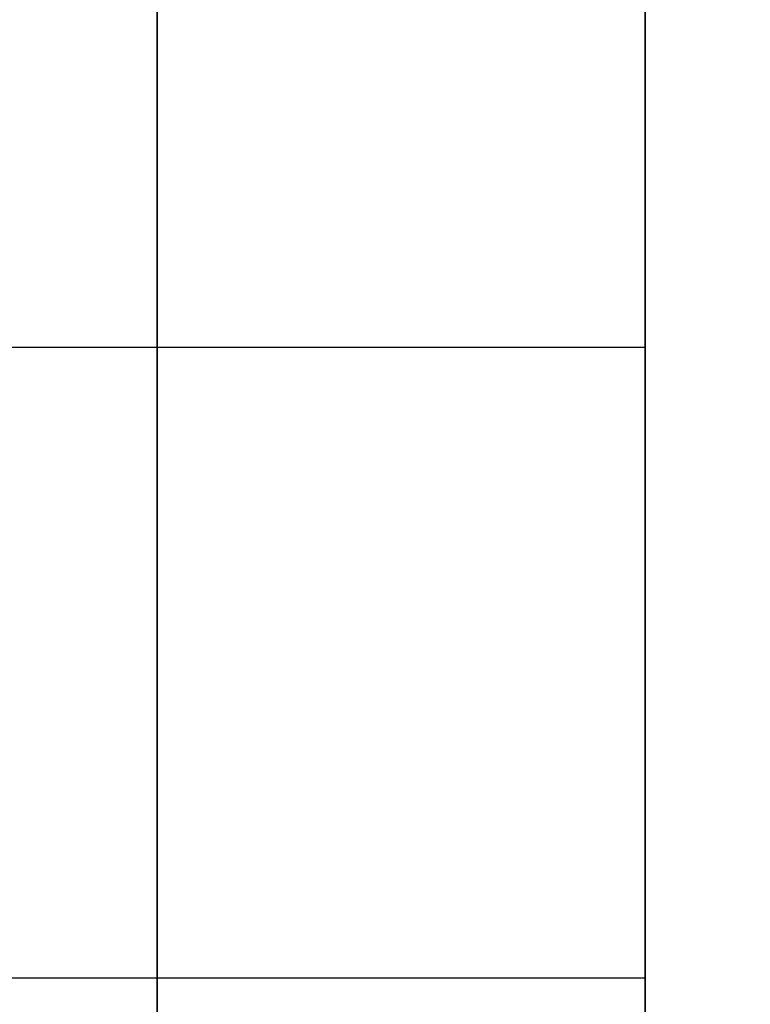
# Model space of a CAD drawing. Units: millimetres. Extents: x -1140 to -519, y -2602 to -2263.
# Drawn here: x -1127 to -1125, y -2382 to -2379 of the extents above; entities that cross this region are included whole.
import ezdxf

# ---------------------------------------------------------------- set-up
doc = ezdxf.new("R2010")
doc.units = ezdxf.units.MM
doc.header["$MEASUREMENT"] = 0
doc.layers.get('0').update_dxf_attribs({"color": 8, "linetype": 'CONTINUOUS'})

# ---------------------------------------------------------------- blocks, each defined once
blk = doc.blocks.new('sgBrepBlock__1392189696')
at = {"color": 0}
for points in [[(-336.2617, 169.667, 360), (-336.2617, 174.5919, 359.8483), (-336.2617, 179.4981, 359.3936), (-336.2617, 184.367, 358.6378), (-336.2617, 189.1801, 357.5838), (-336.2617, 193.9193, 356.2354), (-336.2617, 198.5664, 354.5978), (-336.2617, 203.1039, 352.6772), (-336.2617, 207.5145, 350.481), (-336.2617, 211.7816, 348.0174), (-336.2617, 215.889, 345.2958), (-336.2617, 219.821, 342.3264), (-336.2617, 223.5627, 339.1207), (-336.2617, 227.1, 335.6907)], [(-336.2617, 227.1, 224.3093), (-336.2617, 223.5627, 220.8793), (-336.2617, 219.821, 217.6736), (-336.2617, 215.889, 214.7042), (-336.2617, 211.7816, 211.9826), (-336.2617, 207.5145, 209.519), (-336.2617, 203.1039, 207.3228), (-336.2617, 198.5664, 205.4022), (-336.2617, 193.9193, 203.7646), (-336.2617, 189.1801, 202.4162), (-336.2617, 184.367, 201.3622), (-336.2617, 179.4981, 200.6064), (-336.2617, 169.667, 200)]]:
    blk.add_polyline3d(points, dxfattribs=at)
at = {"color": 0, "invisible_edges": 15}
for points in [[(-336.2617, 223.5627, 220.8793), (-350.9617, 211.7816, 211.9826), (-350.9617, 223.5627, 220.8793)], [(-336.2617, 223.5627, 220.8793), (-336.2617, 211.7816, 211.9826), (-350.9617, 211.7816, 211.9826)], [(-336.2617, 223.5627, 339.1207), (-350.9617, 223.5627, 339.1207), (-350.9617, 211.7816, 348.0174)], [(-336.2617, 211.7816, 348.0174), (-336.2617, 223.5627, 339.1207), (-350.9617, 211.7816, 348.0174)]]:
    blk.add_3dface(points, dxfattribs=at)
blk = doc.blocks.new('sgBrepBlock__1392190928')
at = {"color": 0}
for points in [[(-336.2617, 169.667, -200), (-336.2617, 174.5919, -200.1517), (-336.2617, 179.4981, -200.6064), (-336.2617, 184.367, -201.3622), (-336.2617, 189.1801, -202.4162), (-336.2617, 193.9193, -203.7646), (-336.2617, 198.5664, -205.4022), (-336.2617, 203.1039, -207.3228), (-336.2617, 207.5145, -209.519), (-336.2617, 211.7816, -211.9826), (-336.2617, 215.889, -214.7042), (-336.2617, 219.821, -217.6736), (-336.2617, 223.5627, -220.8793), (-336.2617, 227.1, -224.3093)], [(-336.2617, 227.1, -335.6907), (-336.2617, 223.5627, -339.1207), (-336.2617, 219.821, -342.3264), (-336.2617, 215.889, -345.2958), (-336.2617, 211.7816, -348.0174), (-336.2617, 207.5145, -350.481), (-336.2617, 203.1039, -352.6772), (-336.2617, 198.5664, -354.5978), (-336.2617, 193.9193, -356.2354), (-336.2617, 189.1801, -357.5838), (-336.2617, 184.367, -358.6378), (-336.2617, 179.4981, -359.3936), (-336.2617, 169.667, -360)]]:
    blk.add_polyline3d(points, dxfattribs=at)
at = {"color": 0, "invisible_edges": 15}
for points in [[(-336.2617, 223.5627, -339.1207), (-350.9617, 211.7816, -348.0174), (-350.9617, 223.5627, -339.1207)], [(-336.2617, 223.5627, -339.1207), (-336.2617, 211.7816, -348.0174), (-350.9617, 211.7816, -348.0174)], [(-336.2617, 223.5627, -220.8793), (-350.9617, 223.5627, -220.8793), (-350.9617, 211.7816, -211.9826)], [(-336.2617, 211.7816, -211.9826), (-336.2617, 223.5627, -220.8793), (-350.9617, 211.7816, -211.9826)]]:
    blk.add_3dface(points, dxfattribs=at)
blk = doc.blocks.new('sgBrepBlock__1392192688')
at = {"color": 0}
blk.add_polyline3d([(-336.2617, 211.4343, -315.784), (-336.2617, 213.558, -313.1449), (-336.2617, 215.5152, -310.3801), (-336.2617, 217.2984, -307.5), (-336.2617, 218.901, -304.5156), (-336.2617, 220.3169, -301.4382), (-336.2617, 221.5405, -298.2795), (-336.2617, 222.5675, -295.0515), (-336.2617, 223.3937, -291.7663), (-336.2617, 224.0161, -288.4365), (-336.2617, 224.4324, -285.0748), (-336.2617, 224.641, -281.6937), (-336.2617, 224.641, -278.3063), (-336.2617, 224.4324, -274.9252), (-336.2617, 224.0161, -271.5635), (-336.2617, 223.3937, -268.2337), (-336.2617, 222.5675, -264.9485), (-336.2617, 221.5405, -261.7205), (-336.2617, 220.3169, -258.5618), (-336.2617, 218.901, -255.4844), (-336.2617, 217.2984, -252.5), (-336.2617, 215.5152, -249.6199), (-336.2617, 213.558, -246.8551), (-336.2617, 211.4343, -244.216)], dxfattribs=at)
for points in [[(-350.9617, 220.4804, -301.0476), (-336.2617, 220.4804, -301.0476)], [(-350.9617, 220.4804, -258.9524), (-336.2617, 220.4804, -258.9524)]]:
    blk.add_spline(points, degree=3, dxfattribs=at)
at = {"color": 0, "invisible_edges": 15}
for points in [[(-336.2617, 224.4324, -285.0748), (-350.9617, 222.5675, -295.0515), (-350.9617, 224.4324, -285.0748)], [(-336.2617, 224.4324, -285.0748), (-336.2617, 222.5675, -295.0515), (-350.9617, 222.5675, -295.0515)], [(-336.2617, 222.5675, -264.9485), (-350.9617, 224.4324, -274.9252), (-350.9617, 222.5675, -264.9485)], [(-336.2617, 222.5675, -264.9485), (-336.2617, 224.4324, -274.9252), (-350.9617, 224.4324, -274.9252)], [(-336.2617, 222.5675, -295.0515), (-350.9617, 218.901, -304.5156), (-350.9617, 222.5675, -295.0515)], [(-336.2617, 222.5675, -295.0515), (-336.2617, 218.901, -304.5156), (-350.9617, 218.901, -304.5156)], [(-336.2617, 218.901, -255.4844), (-350.9617, 222.5675, -264.9485), (-350.9617, 218.901, -255.4844)], [(-336.2617, 218.901, -255.4844), (-336.2617, 222.5675, -264.9485), (-350.9617, 222.5675, -264.9485)]]:
    blk.add_3dface(points, dxfattribs=at)
blk = doc.blocks.new('sgBrepBlock__1392192864')
at = {"color": 0}
blk.add_polyline3d([(-336.2617, 220.3449, -239.2111), (-336.2617, 220.6544, -238.911), (-336.2617, 220.9448, -238.5924), (-336.2617, 221.2151, -238.2565), (-336.2617, 221.4642, -237.9046), (-336.2617, 221.6912, -237.5381), (-336.2617, 221.8951, -237.1582), (-336.2617, 222.0753, -236.7666), (-336.2617, 222.2311, -236.3645), (-336.2617, 222.3618, -235.9537), (-336.2617, 222.4669, -235.5356), (-336.2617, 222.5461, -235.1118), (-336.2617, 222.5991, -234.6839), (-336.2617, 222.6257, -234.2536), (-336.2617, 222.6257, -233.8225), (-336.2617, 222.5991, -233.3922), (-336.2617, 222.5461, -232.9643), (-336.2617, 222.4669, -232.5405), (-336.2617, 222.3618, -232.1224), (-336.2617, 222.2311, -231.7116), (-336.2617, 222.0753, -231.3096), (-336.2617, 221.8951, -230.9179), (-336.2617, 221.6912, -230.5381), (-336.2617, 221.4642, -230.1715), (-336.2617, 221.2151, -229.8196), (-336.2617, 220.9448, -229.4837), (-336.2617, 220.6544, -229.1651), (-336.2617, 220.3449, -228.865)], dxfattribs=at)
for points in [[(-350.9617, 222.0961, -236.7168), (-336.2617, 222.0961, -236.7168)], [(-350.9617, 222.0961, -231.3593), (-336.2617, 222.0961, -231.3593)]]:
    blk.add_spline(points, degree=3, dxfattribs=at)
at = {"color": 0, "invisible_edges": 15}
for points in [[(-336.2617, 222.5991, -234.6839), (-350.9617, 222.3618, -235.9537), (-350.9617, 222.5991, -234.6839)], [(-336.2617, 222.5991, -234.6839), (-336.2617, 222.3618, -235.9537), (-350.9617, 222.3618, -235.9537)], [(-336.2617, 222.5991, -233.3922), (-350.9617, 222.5991, -234.6839), (-350.9617, 222.5991, -233.3922)], [(-336.2617, 222.5991, -233.3922), (-336.2617, 222.5991, -234.6839), (-350.9617, 222.5991, -234.6839)], [(-336.2617, 222.3618, -232.1224), (-350.9617, 222.5991, -233.3922), (-350.9617, 222.3618, -232.1224)], [(-336.2617, 222.3618, -232.1224), (-336.2617, 222.5991, -233.3922), (-350.9617, 222.5991, -233.3922)], [(-336.2617, 222.3618, -235.9537), (-350.9617, 221.8951, -237.1582), (-350.9617, 222.3618, -235.9537)], [(-336.2617, 222.3618, -235.9537), (-336.2617, 221.8951, -237.1582), (-350.9617, 221.8951, -237.1582)], [(-336.2617, 221.8951, -230.9179), (-350.9617, 222.3618, -232.1224), (-350.9617, 221.8951, -230.9179)], [(-336.2617, 221.8951, -230.9179), (-336.2617, 222.3618, -232.1224), (-350.9617, 222.3618, -232.1224)], [(-336.2617, 221.8951, -237.1582), (-350.9617, 221.2151, -238.2565), (-350.9617, 221.8951, -237.1582)], [(-336.2617, 221.8951, -237.1582), (-336.2617, 221.2151, -238.2565), (-350.9617, 221.2151, -238.2565)], [(-336.2617, 221.2151, -229.8196), (-350.9617, 221.8951, -230.9179), (-350.9617, 221.2151, -229.8196)], [(-336.2617, 221.2151, -229.8196), (-336.2617, 221.8951, -230.9179), (-350.9617, 221.8951, -230.9179)], [(-336.2617, 221.2151, -238.2565), (-350.9617, 220.3449, -239.2111), (-350.9617, 221.2151, -238.2565)], [(-336.2617, 221.2151, -238.2565), (-336.2617, 220.3449, -239.2111), (-350.9617, 220.3449, -239.2111)], [(-336.2617, 220.3449, -228.865), (-350.9617, 221.2151, -229.8196), (-350.9617, 220.3449, -228.865)], [(-336.2617, 220.3449, -228.865), (-336.2617, 221.2151, -229.8196), (-350.9617, 221.2151, -229.8196)]]:
    blk.add_3dface(points, dxfattribs=at)
blk = doc.blocks.new('sgBrepBlock__1392193392')
at = {"color": 0}
blk.add_polyline3d([(-336.2617, 220.3449, -331.135), (-336.2617, 220.6544, -330.8349), (-336.2617, 220.9448, -330.5163), (-336.2617, 221.2151, -330.1804), (-336.2617, 221.4642, -329.8285), (-336.2617, 221.6912, -329.4619), (-336.2617, 221.8951, -329.0821), (-336.2617, 222.0753, -328.6904), (-336.2617, 222.2311, -328.2884), (-336.2617, 222.3618, -327.8776), (-336.2617, 222.4669, -327.4595), (-336.2617, 222.5461, -327.0357), (-336.2617, 222.5991, -326.6078), (-336.2617, 222.6257, -326.1775), (-336.2617, 222.6257, -325.7464), (-336.2617, 222.5991, -325.3161), (-336.2617, 222.5461, -324.8882), (-336.2617, 222.4669, -324.4644), (-336.2617, 222.3618, -324.0463), (-336.2617, 222.2311, -323.6355), (-336.2617, 222.0753, -323.2334), (-336.2617, 221.8951, -322.8418), (-336.2617, 221.6912, -322.4619), (-336.2617, 221.4642, -322.0954), (-336.2617, 221.2151, -321.7435), (-336.2617, 220.9448, -321.4076), (-336.2617, 220.6544, -321.089), (-336.2617, 220.3449, -320.7889)], dxfattribs=at)
for points in [[(-350.9617, 222.0961, -328.6407), (-336.2617, 222.0961, -328.6407)], [(-350.9617, 222.0961, -323.2832), (-336.2617, 222.0961, -323.2832)]]:
    blk.add_spline(points, degree=3, dxfattribs=at)
at = {"color": 0, "invisible_edges": 15}
for points in [[(-336.2617, 222.5991, -326.6078), (-350.9617, 222.3618, -327.8776), (-350.9617, 222.5991, -326.6078)], [(-336.2617, 222.5991, -326.6078), (-336.2617, 222.3618, -327.8776), (-350.9617, 222.3618, -327.8776)], [(-336.2617, 222.5991, -325.3161), (-350.9617, 222.5991, -326.6078), (-350.9617, 222.5991, -325.3161)], [(-336.2617, 222.5991, -325.3161), (-336.2617, 222.5991, -326.6078), (-350.9617, 222.5991, -326.6078)], [(-336.2617, 222.3618, -324.0463), (-350.9617, 222.5991, -325.3161), (-350.9617, 222.3618, -324.0463)], [(-336.2617, 222.3618, -324.0463), (-336.2617, 222.5991, -325.3161), (-350.9617, 222.5991, -325.3161)], [(-336.2617, 222.3618, -327.8776), (-350.9617, 221.8951, -329.0821), (-350.9617, 222.3618, -327.8776)], [(-336.2617, 222.3618, -327.8776), (-336.2617, 221.8951, -329.0821), (-350.9617, 221.8951, -329.0821)], [(-336.2617, 221.8951, -322.8418), (-350.9617, 222.3618, -324.0463), (-350.9617, 221.8951, -322.8418)], [(-336.2617, 221.8951, -322.8418), (-336.2617, 222.3618, -324.0463), (-350.9617, 222.3618, -324.0463)], [(-336.2617, 221.8951, -329.0821), (-350.9617, 221.2151, -330.1804), (-350.9617, 221.8951, -329.0821)], [(-336.2617, 221.8951, -329.0821), (-336.2617, 221.2151, -330.1804), (-350.9617, 221.2151, -330.1804)], [(-336.2617, 221.2151, -321.7435), (-350.9617, 221.8951, -322.8418), (-350.9617, 221.2151, -321.7435)], [(-336.2617, 221.2151, -321.7435), (-336.2617, 221.8951, -322.8418), (-350.9617, 221.8951, -322.8418)], [(-336.2617, 221.2151, -330.1804), (-350.9617, 220.3449, -331.135), (-350.9617, 221.2151, -330.1804)], [(-336.2617, 221.2151, -330.1804), (-336.2617, 220.3449, -331.135), (-350.9617, 220.3449, -331.135)], [(-336.2617, 220.3449, -320.7889), (-350.9617, 221.2151, -321.7435), (-350.9617, 220.3449, -320.7889)], [(-336.2617, 220.3449, -320.7889), (-336.2617, 221.2151, -321.7435), (-350.9617, 221.2151, -321.7435)]]:
    blk.add_3dface(points, dxfattribs=at)
blk = doc.blocks.new('sgBrepBlock__1392193920')
at = {"color": 0}
blk.add_polyline3d([(-336.2617, 220.3449, -331.135), (-336.2617, 220.6544, -330.8349), (-336.2617, 220.9448, -330.5163), (-336.2617, 221.2151, -330.1804), (-336.2617, 221.4642, -329.8285), (-336.2617, 221.6912, -329.4619), (-336.2617, 221.8951, -329.0821), (-336.2617, 222.0753, -328.6904), (-336.2617, 222.2311, -328.2884), (-336.2617, 222.3618, -327.8776), (-336.2617, 222.4669, -327.4595), (-336.2617, 222.5461, -327.0357), (-336.2617, 222.5991, -326.6078), (-336.2617, 222.6257, -326.1775), (-336.2617, 222.6257, -325.7464), (-336.2617, 222.5991, -325.3161), (-336.2617, 222.5461, -324.8882), (-336.2617, 222.4669, -324.4644), (-336.2617, 222.3618, -324.0463), (-336.2617, 222.2311, -323.6355), (-336.2617, 222.0753, -323.2334), (-336.2617, 221.8951, -322.8418), (-336.2617, 221.6912, -322.4619), (-336.2617, 221.4642, -322.0954), (-336.2617, 221.2151, -321.7435), (-336.2617, 220.9448, -321.4076), (-336.2617, 220.6544, -321.089), (-336.2617, 220.3449, -320.7889)], dxfattribs=at)
at = {"color": 0, "invisible_edges": 15}
for points in [[(-336.2617, 222.5991, -325.3161), (-336.2617, 222.3618, -324.0463), (-336.2617, 221.8951, -322.8418)], [(-336.2617, 222.5991, -325.3161), (-336.2617, 209.3628, -322.8418), (-336.2617, 208.6588, -325.3161)], [(-336.2617, 222.5991, -325.3161), (-336.2617, 221.8951, -322.8418), (-336.2617, 209.3628, -322.8418)], [(-336.2617, 222.3618, -327.8776), (-336.2617, 222.5991, -326.6078), (-336.2617, 222.5991, -325.3161)], [(-336.2617, 222.3618, -327.8776), (-336.2617, 222.5991, -325.3161), (-336.2617, 208.6588, -325.3161)], [(-336.2617, 222.3618, -327.8776), (-336.2617, 208.6588, -325.3161), (-336.2617, 208.6588, -326.6078)], [(-336.2617, 222.3618, -327.8776), (-336.2617, 208.6588, -326.6078), (-336.2617, 208.8962, -327.8776)], [(-336.2617, 222.3618, -327.8776), (-336.2617, 208.8962, -327.8776), (-336.2617, 209.3628, -329.0821)], [(-336.2617, 221.8951, -329.0821), (-336.2617, 222.3618, -327.8776), (-336.2617, 209.3628, -329.0821)], [(-336.2617, 220.3449, -331.135), (-336.2617, 221.2151, -330.1804), (-336.2617, 221.8951, -329.0821)], [(-336.2617, 220.3449, -331.135), (-336.2617, 221.8951, -329.0821), (-336.2617, 210.0429, -330.1804)], [(-336.2617, 221.8951, -322.8418), (-336.2617, 210.0429, -321.7435), (-336.2617, 209.3628, -322.8418)], [(-336.2617, 221.8951, -322.8418), (-336.2617, 221.2151, -321.7435), (-336.2617, 210.0429, -321.7435)], [(-336.2617, 221.8951, -329.0821), (-336.2617, 209.3628, -329.0821), (-336.2617, 210.0429, -330.1804)], [(-336.2617, 221.2151, -321.7435), (-336.2617, 220.3449, -320.7889), (-336.2617, 210.0429, -321.7435)]]:
    blk.add_3dface(points, dxfattribs=at)
blk = doc.blocks.new('sgBrepBlock__1392194448')
at = {"color": 0}
blk.add_polyline3d([(-336.2617, 220.3449, -239.2111), (-336.2617, 220.6544, -238.911), (-336.2617, 220.9448, -238.5924), (-336.2617, 221.2151, -238.2565), (-336.2617, 221.4642, -237.9046), (-336.2617, 221.6912, -237.5381), (-336.2617, 221.8951, -237.1582), (-336.2617, 222.0753, -236.7666), (-336.2617, 222.2311, -236.3645), (-336.2617, 222.3618, -235.9537), (-336.2617, 222.4669, -235.5356), (-336.2617, 222.5461, -235.1118), (-336.2617, 222.5991, -234.6839), (-336.2617, 222.6257, -234.2536), (-336.2617, 222.6257, -233.8225), (-336.2617, 222.5991, -233.3922), (-336.2617, 222.5461, -232.9643), (-336.2617, 222.4669, -232.5405), (-336.2617, 222.3618, -232.1224), (-336.2617, 222.2311, -231.7116), (-336.2617, 222.0753, -231.3096), (-336.2617, 221.8951, -230.9179), (-336.2617, 221.6912, -230.5381), (-336.2617, 221.4642, -230.1715), (-336.2617, 221.2151, -229.8196), (-336.2617, 220.9448, -229.4837), (-336.2617, 220.6544, -229.1651), (-336.2617, 220.3449, -228.865)], dxfattribs=at)
at = {"color": 0, "invisible_edges": 15}
for points in [[(-336.2617, 222.5991, -233.3922), (-336.2617, 222.3618, -232.1224), (-336.2617, 221.8951, -230.9179)], [(-336.2617, 222.5991, -233.3922), (-336.2617, 209.3628, -230.9179), (-336.2617, 208.6588, -233.3922)], [(-336.2617, 222.5991, -233.3922), (-336.2617, 221.8951, -230.9179), (-336.2617, 209.3628, -230.9179)], [(-336.2617, 222.3618, -235.9537), (-336.2617, 222.5991, -234.6839), (-336.2617, 222.5991, -233.3922)], [(-336.2617, 222.3618, -235.9537), (-336.2617, 222.5991, -233.3922), (-336.2617, 208.6588, -233.3922)], [(-336.2617, 222.3618, -235.9537), (-336.2617, 208.6588, -233.3922), (-336.2617, 208.6588, -234.6839)], [(-336.2617, 222.3618, -235.9537), (-336.2617, 208.6588, -234.6839), (-336.2617, 208.8962, -235.9537)], [(-336.2617, 222.3618, -235.9537), (-336.2617, 208.8962, -235.9537), (-336.2617, 209.3628, -237.1582)], [(-336.2617, 221.8951, -237.1582), (-336.2617, 222.3618, -235.9537), (-336.2617, 209.3628, -237.1582)], [(-336.2617, 220.3449, -239.2111), (-336.2617, 221.2151, -238.2565), (-336.2617, 221.8951, -237.1582)], [(-336.2617, 220.3449, -239.2111), (-336.2617, 221.8951, -237.1582), (-336.2617, 210.0429, -238.2565)], [(-336.2617, 221.8951, -230.9179), (-336.2617, 210.0429, -229.8196), (-336.2617, 209.3628, -230.9179)], [(-336.2617, 221.8951, -230.9179), (-336.2617, 221.2151, -229.8196), (-336.2617, 210.0429, -229.8196)], [(-336.2617, 221.8951, -237.1582), (-336.2617, 209.3628, -237.1582), (-336.2617, 210.0429, -238.2565)], [(-336.2617, 221.2151, -229.8196), (-336.2617, 220.3449, -228.865), (-336.2617, 210.0429, -229.8196)]]:
    blk.add_3dface(points, dxfattribs=at)
blk = doc.blocks.new('sgBrepBlock__1392194624')
at = {"color": 0}
blk.add_polyline3d([(-336.2617, 211.4343, -315.784), (-336.2617, 213.558, -313.1449), (-336.2617, 215.5152, -310.3801), (-336.2617, 217.2984, -307.5), (-336.2617, 218.901, -304.5156), (-336.2617, 220.3169, -301.4382), (-336.2617, 221.5405, -298.2795), (-336.2617, 222.5675, -295.0515), (-336.2617, 223.3937, -291.7663), (-336.2617, 224.0161, -288.4365), (-336.2617, 224.4324, -285.0748), (-336.2617, 224.641, -281.6937), (-336.2617, 224.641, -278.3063), (-336.2617, 224.4324, -274.9252), (-336.2617, 224.0161, -271.5635), (-336.2617, 223.3937, -268.2337), (-336.2617, 222.5675, -264.9485), (-336.2617, 221.5405, -261.7205), (-336.2617, 220.3169, -258.5618), (-336.2617, 218.901, -255.4844), (-336.2617, 217.2984, -252.5), (-336.2617, 215.5152, -249.6199), (-336.2617, 213.558, -246.8551), (-336.2617, 211.4343, -244.216)], dxfattribs=at)
at = {"color": 0, "invisible_edges": 15}
for points in [[(-336.2617, 224.4324, -285.0748), (-336.2617, 224.4324, -274.9252), (-336.2617, 222.5675, -264.9485)], [(-336.2617, 224.4324, -285.0748), (-336.2617, 222.5675, -264.9485), (-336.2617, 218.901, -255.4844)], [(-336.2617, 224.4324, -285.0748), (-336.2617, 218.901, -255.4844), (-336.2617, 206.7203, -239.3545)], [(-336.2617, 224.4324, -285.0748), (-336.2617, 206.7203, -239.3545), (-336.2617, 169.667, -335)], [(-336.2617, 218.901, -304.5156), (-336.2617, 222.5675, -295.0515), (-336.2617, 224.4324, -285.0748)], [(-336.2617, 206.7203, -320.6455), (-336.2617, 224.4324, -285.0748), (-336.2617, 169.667, -335)], [(-336.2617, 206.7203, -320.6455), (-336.2617, 218.901, -304.5156), (-336.2617, 224.4324, -285.0748)]]:
    blk.add_3dface(points, dxfattribs=at)
blk = doc.blocks.new('sgBrepBlock__1392196736')
at = {"color": 0, "invisible_edges": 15}
for points in [[(269.7383, 315.7569, 474), (-346.2617, 315.7569, 474), (-152.6064, 183.7533, 474)], [(-346.2617, 315.7569, 474), (-250.1439, 184.4369, 474), (-247.6064, 183.7533, 474)], [(-346.2617, 315.7569, 474), (-252.7617, 184.667, 474), (-250.1439, 184.4369, 474)], [(-346.2617, 315.7569, 474), (-255.3795, 184.4369, 474), (-252.7617, 184.667, 474)], [(-346.2617, 315.7569, 474), (-257.917, 183.7533, 474), (-255.3795, 184.4369, 474)], [(-346.2617, 315.7569, 474), (-260.2962, 182.6375, 474), (-257.917, 183.7533, 474)], [(-346.2617, 315.7569, 474), (-262.4441, 181.1235, 474), (-260.2962, 182.6375, 474)], [(-346.2617, 315.7569, 474), (-346.2617, 172.167, 474), (-262.4441, 181.1235, 474)], [(-162.917, 183.7533, 474), (-346.2617, 315.7569, 474), (-247.6064, 183.7533, 474)], [(-160.3795, 184.4369, 474), (-346.2617, 315.7569, 474), (-162.917, 183.7533, 474)], [(-157.7617, 184.667, 474), (-346.2617, 315.7569, 474), (-160.3795, 184.4369, 474)], [(-155.1439, 184.4369, 474), (-346.2617, 315.7569, 474), (-157.7617, 184.667, 474)], [(-152.6064, 183.7533, 474), (-346.2617, 315.7569, 474), (-155.1439, 184.4369, 474)]]:
    blk.add_3dface(points, dxfattribs=at)
blk = doc.blocks.new('sgBrepBlock__1392199200')
at = {"color": 0, "invisible_edges": 15}
for points in [[(-346.2617, 315.7569, -474), (269.7383, 315.7569, -474), (269.7383, 172.167, -474)], [(-346.2617, 315.7569, -474), (269.7383, 172.167, -474), (-346.2617, 172.167, -474)]]:
    blk.add_3dface(points, dxfattribs=at)
blk = doc.blocks.new('sgBrepBlock__1392205536')
at = {"color": 0}
for points in [[(-336.2617, 169.667, 154), (-336.2617, 177.4237, 154.239), (-336.2617, 185.151, 154.955), (-336.2617, 192.8195, 156.1454), (-336.2617, 200.4002, 157.8056), (-336.2617, 207.8643, 159.9293), (-336.2617, 215.1835, 162.5085), (-336.2617, 222.3301, 165.5334), (-336.2617, 229.2768, 168.9925)], [(-336.2617, 229.2768, 391.0075), (-336.2617, 222.3301, 394.4666), (-336.2617, 215.1835, 397.4915), (-336.2617, 207.8643, 400.0707), (-336.2617, 200.4002, 402.1944), (-336.2617, 192.8195, 403.8546), (-336.2617, 185.151, 405.045), (-336.2617, 169.667, 406)]]:
    blk.add_polyline3d(points, dxfattribs=at)
blk.add_spline([(-337.5117, 169.667, 406), (-337.5117, 177.4237, 405.761), (-337.5117, 185.151, 405.045), (-337.5117, 192.8195, 403.8546), (-337.5117, 200.4002, 402.1944), (-337.5117, 207.8643, 400.0707), (-337.5117, 215.1835, 397.4915), (-337.5117, 222.3301, 394.4666), (-337.5117, 229.2768, 391.0075), (-337.5117, 235.9975, 387.1274), (-337.5117, 242.4666, 382.8408), (-337.5117, 248.6594, 378.1642), (-337.5117, 254.5527, 373.1151), (-337.5117, 260.124, 367.7129), (-337.5117, 265.3521, 361.9779), (-337.5117, 270.2172, 355.932), (-337.5117, 274.7009, 349.598), (-337.5117, 278.7862, 343), (-337.5117, 282.4576, 336.163), (-337.5117, 285.7011, 329.113), (-337.5117, 288.5045, 321.8767), (-337.5117, 290.8571, 314.4815), (-337.5117, 292.7499, 306.9556), (-337.5117, 294.1759, 299.3273), (-337.5117, 295.1296, 291.6258), (-337.5117, 295.6073, 283.8802), (-337.5117, 295.6073, 276.1198), (-337.5117, 295.1296, 268.3742), (-337.5117, 294.1759, 260.6727), (-337.5117, 292.7499, 253.0444), (-337.5117, 290.8571, 245.5185), (-337.5117, 288.5045, 238.1233), (-337.5117, 285.7011, 230.887), (-337.5117, 282.4576, 223.837), (-337.5117, 278.7862, 217), (-337.5117, 274.7009, 210.402), (-337.5117, 270.2172, 204.068), (-337.5117, 265.3521, 198.0221), (-337.5117, 260.124, 192.2871), (-337.5117, 254.5527, 186.8849), (-337.5117, 248.6594, 181.8358), (-337.5117, 242.4666, 177.1592), (-337.5117, 235.9975, 172.8726), (-337.5117, 229.2768, 168.9925), (-337.5117, 222.3301, 165.5334), (-337.5117, 215.1835, 162.5085), (-337.5117, 207.8643, 159.9293), (-337.5117, 200.4002, 157.8056), (-337.5117, 192.8195, 156.1454), (-337.5117, 185.151, 154.955), (-337.5117, 169.667, 154)], degree=3, dxfattribs=at)
at = {"color": 0, "invisible_edges": 15}
for points in [[(-346.2617, 215.1835, 397.4915), (-336.2617, 215.1835, 397.4915), (-336.2617, 235.9975, 387.1274)], [(-346.2617, 235.9975, 387.1274), (-346.2617, 215.1835, 397.4915), (-336.2617, 235.9975, 387.1274)], [(-346.2617, 215.1835, 162.5085), (-336.2617, 235.9975, 172.8726), (-336.2617, 215.1835, 162.5085)], [(-346.2617, 215.1835, 162.5085), (-346.2617, 235.9975, 172.8726), (-336.2617, 235.9975, 172.8726)]]:
    blk.add_3dface(points, dxfattribs=at)
blk = doc.blocks.new('sgBrepBlock__1392205712')
at = {"color": 0}
for points in [[(-336.2617, 169.667, 154), (-336.2617, 177.4237, 154.239), (-336.2617, 185.151, 154.955), (-336.2617, 192.8195, 156.1454), (-336.2617, 200.4002, 157.8056), (-336.2617, 207.8643, 159.9293), (-336.2617, 215.1835, 162.5085), (-336.2617, 222.3301, 165.5334), (-336.2617, 229.2768, 168.9925)], [(-336.2617, 229.2768, 391.0075), (-336.2617, 222.3301, 394.4666), (-336.2617, 215.1835, 397.4915), (-336.2617, 207.8643, 400.0707), (-336.2617, 200.4002, 402.1944), (-336.2617, 192.8195, 403.8546), (-336.2617, 185.151, 405.045), (-336.2617, 169.667, 406)], [(-336.2617, 169.667, 360), (-336.2617, 174.5919, 359.8483), (-336.2617, 179.4981, 359.3936), (-336.2617, 184.367, 358.6378), (-336.2617, 189.1801, 357.5838), (-336.2617, 193.9193, 356.2354), (-336.2617, 198.5664, 354.5978), (-336.2617, 203.1039, 352.6772), (-336.2617, 207.5145, 350.481), (-336.2617, 211.7816, 348.0174), (-336.2617, 215.889, 345.2958), (-336.2617, 219.821, 342.3264), (-336.2617, 223.5627, 339.1207), (-336.2617, 227.1, 335.6907)], [(-336.2617, 227.1, 224.3093), (-336.2617, 223.5627, 220.8793), (-336.2617, 219.821, 217.6736), (-336.2617, 215.889, 214.7042), (-336.2617, 211.7816, 211.9826), (-336.2617, 207.5145, 209.519), (-336.2617, 203.1039, 207.3228), (-336.2617, 198.5664, 205.4022), (-336.2617, 193.9193, 203.7646), (-336.2617, 189.1801, 202.4162), (-336.2617, 184.367, 201.3622), (-336.2617, 179.4981, 200.6064), (-336.2617, 169.667, 200)]]:
    blk.add_polyline3d(points, dxfattribs=at)
at = {"color": 0, "invisible_edges": 15}
for points in [[(-336.2617, 254.5527, 186.8849), (-336.2617, 223.5627, 220.8793), (-336.2617, 211.7816, 211.9826)], [(-336.2617, 254.5527, 186.8849), (-336.2617, 211.7816, 211.9826), (-336.2617, 235.9975, 172.8726)], [(-336.2617, 223.5627, 339.1207), (-336.2617, 235.9975, 387.1274), (-336.2617, 211.7816, 348.0174)], [(-336.2617, 235.9975, 172.8726), (-336.2617, 211.7816, 211.9826), (-336.2617, 198.5664, 205.4022)], [(-336.2617, 211.7816, 348.0174), (-336.2617, 235.9975, 387.1274), (-336.2617, 215.1835, 397.4915)], [(-336.2617, 235.9975, 172.8726), (-336.2617, 198.5664, 205.4022), (-336.2617, 215.1835, 162.5085)]]:
    blk.add_3dface(points, dxfattribs=at)
blk = doc.blocks.new('sgBrepBlock__1392205888')
at = {"color": 0}
for points in [[(-336.2617, 169.667, -409.9), (-336.2617, 177.5438, -409.6573), (-336.2617, 185.3906, -408.9302), (-336.2617, 193.1778, -407.7214), (-336.2617, 200.8758, -406.0355), (-336.2617, 208.4554, -403.8789), (-336.2617, 215.8879, -401.2598), (-336.2617, 223.1451, -398.1881), (-336.2617, 230.1994, -394.6755)], [(-336.2617, 230.1994, -169.2245), (-336.2617, 223.1451, -165.7119), (-336.2617, 215.8879, -162.6402), (-336.2617, 208.4554, -160.0211), (-336.2617, 200.8758, -157.8645), (-336.2617, 193.1778, -156.1786), (-336.2617, 185.3906, -154.9698), (-336.2617, 169.667, -154)]]:
    blk.add_polyline3d(points, dxfattribs=at)
blk.add_spline([(-337.5117, 169.667, -154), (-337.5117, 177.5438, -154.2427), (-337.5117, 185.3906, -154.9698), (-337.5117, 193.1778, -156.1786), (-337.5117, 200.8758, -157.8645), (-337.5117, 208.4554, -160.0211), (-337.5117, 215.8879, -162.6402), (-337.5117, 223.1451, -165.7119), (-337.5117, 230.1994, -169.2245), (-337.5117, 237.024, -173.1647), (-337.5117, 243.5932, -177.5176), (-337.5117, 249.8819, -182.2666), (-337.5117, 255.8664, -187.3938), (-337.5117, 261.5239, -192.8797), (-337.5117, 266.8329, -198.7034), (-337.5117, 271.7734, -204.8429), (-337.5117, 276.3265, -211.2749), (-337.5117, 280.475, -217.975), (-337.5117, 284.2032, -224.9178), (-337.5117, 287.4969, -232.0769), (-337.5117, 290.3437, -239.4252), (-337.5117, 292.7326, -246.9348), (-337.5117, 294.6548, -254.5773), (-337.5117, 296.1028, -262.3235), (-337.5117, 297.0712, -270.1443), (-337.5117, 297.5564, -278.0098), (-337.5117, 297.5564, -285.8902), (-337.5117, 297.0712, -293.7557), (-337.5117, 296.1028, -301.5765), (-337.5117, 294.6548, -309.3227), (-337.5117, 292.7326, -316.9652), (-337.5117, 290.3437, -324.4748), (-337.5117, 287.4969, -331.8231), (-337.5117, 284.2032, -338.9822), (-337.5117, 280.475, -345.925), (-337.5117, 276.3265, -352.6251), (-337.5117, 271.7734, -359.0571), (-337.5117, 266.8329, -365.1966), (-337.5117, 261.5239, -371.0203), (-337.5117, 255.8664, -376.5062), (-337.5117, 249.8819, -381.6334), (-337.5117, 243.5932, -386.3824), (-337.5117, 237.024, -390.7353), (-337.5117, 230.1994, -394.6755), (-337.5117, 223.1451, -398.1881), (-337.5117, 215.8879, -401.2598), (-337.5117, 208.4554, -403.8789), (-337.5117, 200.8758, -406.0355), (-337.5117, 193.1778, -407.7214), (-337.5117, 185.3906, -408.9302), (-337.5117, 169.667, -409.9)], degree=3, dxfattribs=at)
at = {"color": 0, "invisible_edges": 15}
for points in [[(-346.2617, 215.8879, -162.6402), (-336.2617, 215.8879, -162.6402), (-336.2617, 237.024, -173.1647)], [(-346.2617, 237.024, -173.1647), (-346.2617, 215.8879, -162.6402), (-336.2617, 237.024, -173.1647)], [(-346.2617, 215.8879, -401.2598), (-336.2617, 237.024, -390.7353), (-336.2617, 215.8879, -401.2598)], [(-346.2617, 215.8879, -401.2598), (-346.2617, 237.024, -390.7353), (-336.2617, 237.024, -390.7353)]]:
    blk.add_3dface(points, dxfattribs=at)
blk = doc.blocks.new('sgBrepBlock__1392206064')
at = {"color": 0}
for points in [[(-336.2617, 169.667, -409.9), (-336.2617, 177.5438, -409.6573), (-336.2617, 185.3906, -408.9302), (-336.2617, 193.1778, -407.7214), (-336.2617, 200.8758, -406.0355), (-336.2617, 208.4554, -403.8789), (-336.2617, 215.8879, -401.2598), (-336.2617, 223.1451, -398.1881), (-336.2617, 230.1994, -394.6755)], [(-336.2617, 230.1994, -169.2245), (-336.2617, 223.1451, -165.7119), (-336.2617, 215.8879, -162.6402), (-336.2617, 208.4554, -160.0211), (-336.2617, 200.8758, -157.8645), (-336.2617, 193.1778, -156.1786), (-336.2617, 185.3906, -154.9698), (-336.2617, 169.667, -154)], [(-336.2617, 169.667, -200), (-336.2617, 174.5919, -200.1517), (-336.2617, 179.4981, -200.6064), (-336.2617, 184.367, -201.3622), (-336.2617, 189.1801, -202.4162), (-336.2617, 193.9193, -203.7646), (-336.2617, 198.5664, -205.4022), (-336.2617, 203.1039, -207.3228), (-336.2617, 207.5145, -209.519), (-336.2617, 211.7816, -211.9826), (-336.2617, 215.889, -214.7042), (-336.2617, 219.821, -217.6736), (-336.2617, 223.5627, -220.8793), (-336.2617, 227.1, -224.3093)], [(-336.2617, 227.1, -335.6907), (-336.2617, 223.5627, -339.1207), (-336.2617, 219.821, -342.3264), (-336.2617, 215.889, -345.2958), (-336.2617, 211.7816, -348.0174), (-336.2617, 207.5145, -350.481), (-336.2617, 203.1039, -352.6772), (-336.2617, 198.5664, -354.5978), (-336.2617, 193.9193, -356.2354), (-336.2617, 189.1801, -357.5838), (-336.2617, 184.367, -358.6378), (-336.2617, 179.4981, -359.3936), (-336.2617, 169.667, -360)]]:
    blk.add_polyline3d(points, dxfattribs=at)
at = {"color": 0, "invisible_edges": 15}
for points in [[(-336.2617, 255.8664, -376.5062), (-336.2617, 223.5627, -339.1207), (-336.2617, 211.7816, -348.0174)], [(-336.2617, 255.8664, -376.5062), (-336.2617, 211.7816, -348.0174), (-336.2617, 237.024, -390.7353)], [(-336.2617, 237.024, -390.7353), (-336.2617, 198.5664, -354.5978), (-336.2617, 215.8879, -401.2598)], [(-336.2617, 223.5627, -220.8793), (-336.2617, 237.024, -173.1647), (-336.2617, 211.7816, -211.9826)], [(-336.2617, 211.7816, -211.9826), (-336.2617, 237.024, -173.1647), (-336.2617, 215.8879, -162.6402)], [(-336.2617, 237.024, -390.7353), (-336.2617, 211.7816, -348.0174), (-336.2617, 198.5664, -354.5978)]]:
    blk.add_3dface(points, dxfattribs=at)
blk = doc.blocks.new('sgBrepBlock__1392206240')
at = {"color": 0}
blk.add_polyline3d([(-336.2617, 211.4343, 244.216), (-336.2617, 213.558, 246.8551), (-336.2617, 215.5152, 249.6199), (-336.2617, 217.2984, 252.5), (-336.2617, 218.901, 255.4844), (-336.2617, 220.3169, 258.5618), (-336.2617, 221.5405, 261.7205), (-336.2617, 222.5675, 264.9485), (-336.2617, 223.3937, 268.2337), (-336.2617, 224.0161, 271.5635), (-336.2617, 224.4324, 274.9252), (-336.2617, 224.641, 278.3063), (-336.2617, 224.641, 281.6937), (-336.2617, 224.4324, 285.0748), (-336.2617, 224.0161, 288.4365), (-336.2617, 223.3937, 291.7663), (-336.2617, 222.5675, 295.0515), (-336.2617, 221.5405, 298.2795), (-336.2617, 220.3169, 301.4382), (-336.2617, 218.901, 304.5156), (-336.2617, 217.2984, 307.5), (-336.2617, 215.5152, 310.3801), (-336.2617, 213.558, 313.1449), (-336.2617, 211.4343, 315.784)], dxfattribs=at)
at = {"color": 0, "invisible_edges": 15}
for points in [[(-336.2617, 224.4324, 285.0748), (-336.2617, 222.5675, 295.0515), (-336.2617, 218.901, 304.5156)], [(-336.2617, 224.4324, 274.9252), (-336.2617, 206.7203, 320.6455), (-336.2617, 169.667, 225)], [(-336.2617, 224.4324, 274.9252), (-336.2617, 218.901, 304.5156), (-336.2617, 206.7203, 320.6455)], [(-336.2617, 224.4324, 274.9252), (-336.2617, 224.4324, 285.0748), (-336.2617, 218.901, 304.5156)], [(-336.2617, 218.901, 255.4844), (-336.2617, 222.5675, 264.9485), (-336.2617, 224.4324, 274.9252)], [(-336.2617, 218.901, 255.4844), (-336.2617, 224.4324, 274.9252), (-336.2617, 169.667, 225)]]:
    blk.add_3dface(points, dxfattribs=at)
blk = doc.blocks.new('sgBrepBlock__1392206416')
at = {"color": 0}
blk.add_polyline3d([(-336.2617, 220.3449, 228.865), (-336.2617, 220.6544, 229.1651), (-336.2617, 220.9448, 229.4837), (-336.2617, 221.2151, 229.8196), (-336.2617, 221.4642, 230.1715), (-336.2617, 221.6912, 230.5381), (-336.2617, 221.8951, 230.9179), (-336.2617, 222.0753, 231.3096), (-336.2617, 222.2311, 231.7116), (-336.2617, 222.3618, 232.1224), (-336.2617, 222.4669, 232.5405), (-336.2617, 222.5461, 232.9643), (-336.2617, 222.5991, 233.3922), (-336.2617, 222.6257, 233.8225), (-336.2617, 222.6257, 234.2536), (-336.2617, 222.5991, 234.6839), (-336.2617, 222.5461, 235.1118), (-336.2617, 222.4669, 235.5356), (-336.2617, 222.3618, 235.9537), (-336.2617, 222.2311, 236.3645), (-336.2617, 222.0753, 236.7666), (-336.2617, 221.8951, 237.1582), (-336.2617, 221.6912, 237.5381), (-336.2617, 221.4642, 237.9046), (-336.2617, 221.2151, 238.2565), (-336.2617, 220.9448, 238.5924), (-336.2617, 220.6544, 238.911), (-336.2617, 220.3449, 239.2111)], dxfattribs=at)
at = {"color": 0, "invisible_edges": 15}
for points in [[(-336.2617, 222.5991, 234.6839), (-336.2617, 222.3618, 235.9537), (-336.2617, 221.8951, 237.1582)], [(-336.2617, 222.5991, 234.6839), (-336.2617, 221.8951, 237.1582), (-336.2617, 209.3628, 237.1582)], [(-336.2617, 222.5991, 234.6839), (-336.2617, 209.3628, 237.1582), (-336.2617, 208.6588, 234.6839)], [(-336.2617, 222.3618, 232.1224), (-336.2617, 222.5991, 233.3922), (-336.2617, 222.5991, 234.6839)], [(-336.2617, 222.3618, 232.1224), (-336.2617, 222.5991, 234.6839), (-336.2617, 208.6588, 234.6839)], [(-336.2617, 222.3618, 232.1224), (-336.2617, 209.3628, 230.9179), (-336.2617, 210.0429, 229.8196)], [(-336.2617, 222.3618, 232.1224), (-336.2617, 208.6588, 234.6839), (-336.2617, 209.3628, 230.9179)], [(-336.2617, 221.8951, 230.9179), (-336.2617, 222.3618, 232.1224), (-336.2617, 210.0429, 229.8196)], [(-336.2617, 221.8951, 237.1582), (-336.2617, 210.0429, 238.2565), (-336.2617, 209.3628, 237.1582)], [(-336.2617, 221.8951, 237.1582), (-336.2617, 221.2151, 238.2565), (-336.2617, 210.0429, 238.2565)], [(-336.2617, 220.3449, 228.865), (-336.2617, 221.2151, 229.8196), (-336.2617, 221.8951, 230.9179)], [(-336.2617, 220.3449, 228.865), (-336.2617, 221.8951, 230.9179), (-336.2617, 210.0429, 229.8196)], [(-336.2617, 221.2151, 238.2565), (-336.2617, 220.3449, 239.2111), (-336.2617, 210.0429, 238.2565)]]:
    blk.add_3dface(points, dxfattribs=at)
blk = doc.blocks.new('sgBrepBlock__1392206944')
at = {"color": 0}
blk.add_polyline3d([(-336.2617, 220.3449, 320.7889), (-336.2617, 220.6544, 321.089), (-336.2617, 220.9448, 321.4076), (-336.2617, 221.2151, 321.7435), (-336.2617, 221.4642, 322.0954), (-336.2617, 221.6912, 322.4619), (-336.2617, 221.8951, 322.8418), (-336.2617, 222.0753, 323.2334), (-336.2617, 222.2311, 323.6355), (-336.2617, 222.3618, 324.0463), (-336.2617, 222.4669, 324.4644), (-336.2617, 222.5461, 324.8882), (-336.2617, 222.5991, 325.3161), (-336.2617, 222.6257, 325.7464), (-336.2617, 222.6257, 326.1775), (-336.2617, 222.5991, 326.6078), (-336.2617, 222.5461, 327.0357), (-336.2617, 222.4669, 327.4595), (-336.2617, 222.3618, 327.8776), (-336.2617, 222.2311, 328.2884), (-336.2617, 222.0753, 328.6904), (-336.2617, 221.8951, 329.0821), (-336.2617, 221.6912, 329.4619), (-336.2617, 221.4642, 329.8285), (-336.2617, 221.2151, 330.1804), (-336.2617, 220.9448, 330.5163), (-336.2617, 220.6544, 330.8349), (-336.2617, 220.3449, 331.135)], dxfattribs=at)
at = {"color": 0, "invisible_edges": 15}
for points in [[(-336.2617, 222.5991, 326.6078), (-336.2617, 222.3618, 327.8776), (-336.2617, 221.8951, 329.0821)], [(-336.2617, 222.5991, 326.6078), (-336.2617, 209.3628, 329.0821), (-336.2617, 208.6588, 326.6078)], [(-336.2617, 222.5991, 326.6078), (-336.2617, 221.8951, 329.0821), (-336.2617, 209.3628, 329.0821)], [(-336.2617, 222.3618, 324.0463), (-336.2617, 222.5991, 325.3161), (-336.2617, 222.5991, 326.6078)], [(-336.2617, 222.3618, 324.0463), (-336.2617, 222.5991, 326.6078), (-336.2617, 208.6588, 326.6078)], [(-336.2617, 222.3618, 324.0463), (-336.2617, 208.6588, 326.6078), (-336.2617, 208.6588, 325.3161)], [(-336.2617, 222.3618, 324.0463), (-336.2617, 208.6588, 325.3161), (-336.2617, 208.8962, 324.0463)], [(-336.2617, 222.3618, 324.0463), (-336.2617, 208.8962, 324.0463), (-336.2617, 209.3628, 322.8418)], [(-336.2617, 221.8951, 322.8418), (-336.2617, 222.3618, 324.0463), (-336.2617, 209.3628, 322.8418)], [(-336.2617, 220.3449, 320.7889), (-336.2617, 221.2151, 321.7435), (-336.2617, 221.8951, 322.8418)], [(-336.2617, 220.3449, 320.7889), (-336.2617, 221.8951, 322.8418), (-336.2617, 210.0429, 321.7435)], [(-336.2617, 221.8951, 329.0821), (-336.2617, 210.0429, 330.1804), (-336.2617, 209.3628, 329.0821)], [(-336.2617, 221.8951, 329.0821), (-336.2617, 221.2151, 330.1804), (-336.2617, 210.0429, 330.1804)], [(-336.2617, 221.8951, 322.8418), (-336.2617, 209.3628, 322.8418), (-336.2617, 210.0429, 321.7435)], [(-336.2617, 221.2151, 330.1804), (-336.2617, 220.3449, 331.135), (-336.2617, 210.0429, 330.1804)]]:
    blk.add_3dface(points, dxfattribs=at)
blk = doc.blocks.new('sgBrepBlock__1392207472')
at = {"color": 0}
blk.add_polyline3d([(-336.2617, 220.3449, 320.7889), (-336.2617, 220.6544, 321.089), (-336.2617, 220.9448, 321.4076), (-336.2617, 221.2151, 321.7435), (-336.2617, 221.4642, 322.0954), (-336.2617, 221.6912, 322.4619), (-336.2617, 221.8951, 322.8418), (-336.2617, 222.0753, 323.2334), (-336.2617, 222.2311, 323.6355), (-336.2617, 222.3618, 324.0463), (-336.2617, 222.4669, 324.4644), (-336.2617, 222.5461, 324.8882), (-336.2617, 222.5991, 325.3161), (-336.2617, 222.6257, 325.7464), (-336.2617, 222.6257, 326.1775), (-336.2617, 222.5991, 326.6078), (-336.2617, 222.5461, 327.0357), (-336.2617, 222.4669, 327.4595), (-336.2617, 222.3618, 327.8776), (-336.2617, 222.2311, 328.2884), (-336.2617, 222.0753, 328.6904), (-336.2617, 221.8951, 329.0821), (-336.2617, 221.6912, 329.4619), (-336.2617, 221.4642, 329.8285), (-336.2617, 221.2151, 330.1804), (-336.2617, 220.9448, 330.5163), (-336.2617, 220.6544, 330.8349), (-336.2617, 220.3449, 331.135)], dxfattribs=at)
for points in [[(-350.9617, 222.0961, 323.2832), (-336.2617, 222.0961, 323.2832)], [(-350.9617, 222.0961, 328.6407), (-336.2617, 222.0961, 328.6407)]]:
    blk.add_spline(points, degree=3, dxfattribs=at)
at = {"color": 0, "invisible_edges": 15}
for points in [[(-336.2617, 222.5991, 325.3161), (-350.9617, 222.3618, 324.0463), (-350.9617, 222.5991, 325.3161)], [(-336.2617, 222.5991, 325.3161), (-336.2617, 222.3618, 324.0463), (-350.9617, 222.3618, 324.0463)], [(-336.2617, 222.5991, 326.6078), (-350.9617, 222.5991, 325.3161), (-350.9617, 222.5991, 326.6078)], [(-336.2617, 222.5991, 326.6078), (-336.2617, 222.5991, 325.3161), (-350.9617, 222.5991, 325.3161)], [(-336.2617, 222.3618, 327.8776), (-350.9617, 222.5991, 326.6078), (-350.9617, 222.3618, 327.8776)], [(-336.2617, 222.3618, 327.8776), (-336.2617, 222.5991, 326.6078), (-350.9617, 222.5991, 326.6078)], [(-336.2617, 222.3618, 324.0463), (-350.9617, 221.8951, 322.8418), (-350.9617, 222.3618, 324.0463)], [(-336.2617, 222.3618, 324.0463), (-336.2617, 221.8951, 322.8418), (-350.9617, 221.8951, 322.8418)], [(-336.2617, 221.8951, 329.0821), (-350.9617, 222.3618, 327.8776), (-350.9617, 221.8951, 329.0821)], [(-336.2617, 221.8951, 329.0821), (-336.2617, 222.3618, 327.8776), (-350.9617, 222.3618, 327.8776)], [(-336.2617, 221.8951, 322.8418), (-350.9617, 221.2151, 321.7435), (-350.9617, 221.8951, 322.8418)], [(-336.2617, 221.8951, 322.8418), (-336.2617, 221.2151, 321.7435), (-350.9617, 221.2151, 321.7435)], [(-336.2617, 221.2151, 330.1804), (-350.9617, 221.8951, 329.0821), (-350.9617, 221.2151, 330.1804)], [(-336.2617, 221.2151, 330.1804), (-336.2617, 221.8951, 329.0821), (-350.9617, 221.8951, 329.0821)], [(-336.2617, 221.2151, 321.7435), (-350.9617, 220.3449, 320.7889), (-350.9617, 221.2151, 321.7435)], [(-336.2617, 221.2151, 321.7435), (-336.2617, 220.3449, 320.7889), (-350.9617, 220.3449, 320.7889)], [(-336.2617, 220.3449, 331.135), (-350.9617, 221.2151, 330.1804), (-350.9617, 220.3449, 331.135)], [(-336.2617, 220.3449, 331.135), (-336.2617, 221.2151, 330.1804), (-350.9617, 221.2151, 330.1804)]]:
    blk.add_3dface(points, dxfattribs=at)
blk = doc.blocks.new('sgBrepBlock__1392208000')
at = {"color": 0}
blk.add_polyline3d([(-336.2617, 220.3449, 228.865), (-336.2617, 220.6544, 229.1651), (-336.2617, 220.9448, 229.4837), (-336.2617, 221.2151, 229.8196), (-336.2617, 221.4642, 230.1715), (-336.2617, 221.6912, 230.5381), (-336.2617, 221.8951, 230.9179), (-336.2617, 222.0753, 231.3096), (-336.2617, 222.2311, 231.7116), (-336.2617, 222.3618, 232.1224), (-336.2617, 222.4669, 232.5405), (-336.2617, 222.5461, 232.9643), (-336.2617, 222.5991, 233.3922), (-336.2617, 222.6257, 233.8225), (-336.2617, 222.6257, 234.2536), (-336.2617, 222.5991, 234.6839), (-336.2617, 222.5461, 235.1118), (-336.2617, 222.4669, 235.5356), (-336.2617, 222.3618, 235.9537), (-336.2617, 222.2311, 236.3645), (-336.2617, 222.0753, 236.7666), (-336.2617, 221.8951, 237.1582), (-336.2617, 221.6912, 237.5381), (-336.2617, 221.4642, 237.9046), (-336.2617, 221.2151, 238.2565), (-336.2617, 220.9448, 238.5924), (-336.2617, 220.6544, 238.911), (-336.2617, 220.3449, 239.2111)], dxfattribs=at)
for points in [[(-350.9617, 222.0961, 231.3593), (-336.2617, 222.0961, 231.3593)], [(-350.9617, 222.0961, 236.7168), (-336.2617, 222.0961, 236.7168)]]:
    blk.add_spline(points, degree=3, dxfattribs=at)
at = {"color": 0, "invisible_edges": 15}
for points in [[(-336.2617, 222.5991, 233.3922), (-350.9617, 222.3618, 232.1224), (-350.9617, 222.5991, 233.3922)], [(-336.2617, 222.5991, 233.3922), (-336.2617, 222.3618, 232.1224), (-350.9617, 222.3618, 232.1224)], [(-336.2617, 222.5991, 234.6839), (-350.9617, 222.5991, 233.3922), (-350.9617, 222.5991, 234.6839)], [(-336.2617, 222.5991, 234.6839), (-336.2617, 222.5991, 233.3922), (-350.9617, 222.5991, 233.3922)], [(-336.2617, 222.3618, 235.9537), (-350.9617, 222.5991, 234.6839), (-350.9617, 222.3618, 235.9537)], [(-336.2617, 222.3618, 235.9537), (-336.2617, 222.5991, 234.6839), (-350.9617, 222.5991, 234.6839)], [(-336.2617, 222.3618, 232.1224), (-350.9617, 221.8951, 230.9179), (-350.9617, 222.3618, 232.1224)], [(-336.2617, 222.3618, 232.1224), (-336.2617, 221.8951, 230.9179), (-350.9617, 221.8951, 230.9179)], [(-336.2617, 221.8951, 237.1582), (-350.9617, 222.3618, 235.9537), (-350.9617, 221.8951, 237.1582)], [(-336.2617, 221.8951, 237.1582), (-336.2617, 222.3618, 235.9537), (-350.9617, 222.3618, 235.9537)], [(-336.2617, 221.8951, 230.9179), (-350.9617, 221.2151, 229.8196), (-350.9617, 221.8951, 230.9179)], [(-336.2617, 221.8951, 230.9179), (-336.2617, 221.2151, 229.8196), (-350.9617, 221.2151, 229.8196)], [(-336.2617, 221.2151, 238.2565), (-350.9617, 221.8951, 237.1582), (-350.9617, 221.2151, 238.2565)], [(-336.2617, 221.2151, 238.2565), (-336.2617, 221.8951, 237.1582), (-350.9617, 221.8951, 237.1582)], [(-336.2617, 221.2151, 229.8196), (-350.9617, 220.3449, 228.865), (-350.9617, 221.2151, 229.8196)], [(-336.2617, 221.2151, 229.8196), (-336.2617, 220.3449, 228.865), (-350.9617, 220.3449, 228.865)], [(-336.2617, 220.3449, 239.2111), (-350.9617, 221.2151, 238.2565), (-350.9617, 220.3449, 239.2111)], [(-336.2617, 220.3449, 239.2111), (-336.2617, 221.2151, 238.2565), (-350.9617, 221.2151, 238.2565)]]:
    blk.add_3dface(points, dxfattribs=at)
blk = doc.blocks.new('sgBrepBlock__1392208176')
at = {"color": 0}
blk.add_polyline3d([(-336.2617, 211.4343, 244.216), (-336.2617, 213.558, 246.8551), (-336.2617, 215.5152, 249.6199), (-336.2617, 217.2984, 252.5), (-336.2617, 218.901, 255.4844), (-336.2617, 220.3169, 258.5618), (-336.2617, 221.5405, 261.7205), (-336.2617, 222.5675, 264.9485), (-336.2617, 223.3937, 268.2337), (-336.2617, 224.0161, 271.5635), (-336.2617, 224.4324, 274.9252), (-336.2617, 224.641, 278.3063), (-336.2617, 224.641, 281.6937), (-336.2617, 224.4324, 285.0748), (-336.2617, 224.0161, 288.4365), (-336.2617, 223.3937, 291.7663), (-336.2617, 222.5675, 295.0515), (-336.2617, 221.5405, 298.2795), (-336.2617, 220.3169, 301.4382), (-336.2617, 218.901, 304.5156), (-336.2617, 217.2984, 307.5), (-336.2617, 215.5152, 310.3801), (-336.2617, 213.558, 313.1449), (-336.2617, 211.4343, 315.784)], dxfattribs=at)
for points in [[(-350.9617, 220.4804, 258.9524), (-336.2617, 220.4804, 258.9524)], [(-350.9617, 220.4804, 301.0476), (-336.2617, 220.4804, 301.0476)]]:
    blk.add_spline(points, degree=3, dxfattribs=at)
at = {"color": 0, "invisible_edges": 15}
for points in [[(-336.2617, 224.4324, 274.9252), (-350.9617, 222.5675, 264.9485), (-350.9617, 224.4324, 274.9252)], [(-336.2617, 224.4324, 274.9252), (-336.2617, 222.5675, 264.9485), (-350.9617, 222.5675, 264.9485)], [(-336.2617, 222.5675, 295.0515), (-350.9617, 224.4324, 285.0748), (-350.9617, 222.5675, 295.0515)], [(-336.2617, 222.5675, 295.0515), (-336.2617, 224.4324, 285.0748), (-350.9617, 224.4324, 285.0748)], [(-336.2617, 222.5675, 264.9485), (-350.9617, 218.901, 255.4844), (-350.9617, 222.5675, 264.9485)], [(-336.2617, 222.5675, 264.9485), (-336.2617, 218.901, 255.4844), (-350.9617, 218.901, 255.4844)], [(-336.2617, 218.901, 304.5156), (-350.9617, 222.5675, 295.0515), (-350.9617, 218.901, 304.5156)], [(-336.2617, 218.901, 304.5156), (-336.2617, 222.5675, 295.0515), (-350.9617, 222.5675, 295.0515)]]:
    blk.add_3dface(points, dxfattribs=at)
blk = doc.blocks.new('sgBrepBlock_ov_dn65_l+r_iso_1172160720')
at = {"color": 0}
for name in ['sgBrepBlock__1392196736', 'sgBrepBlock__1392199200', 'sgBrepBlock__1392205888', 'sgBrepBlock__1392206064', 'sgBrepBlock__1392205536', 'sgBrepBlock__1392205712', 'sgBrepBlock__1392189696', 'sgBrepBlock__1392190928', 'sgBrepBlock__1392192688', 'sgBrepBlock__1392208176', 'sgBrepBlock__1392194624', 'sgBrepBlock__1392206240', 'sgBrepBlock__1392192864', 'sgBrepBlock__1392193392', 'sgBrepBlock__1392207472', 'sgBrepBlock__1392208000', 'sgBrepBlock__1392193920', 'sgBrepBlock__1392194448', 'sgBrepBlock__1392206416', 'sgBrepBlock__1392206944']:
    blk.add_blockref(name, (0, 0), dxfattribs=at)

msp = doc.modelspace()

# ---------------------------------------------------------------- block references
at = {"color": 0}
msp.add_blockref('sgBrepBlock_ov_dn65_l+r_iso_1172160720', (-788.6421, -2602.2807), dxfattribs=at)

doc.saveas('drawing.dxf')
